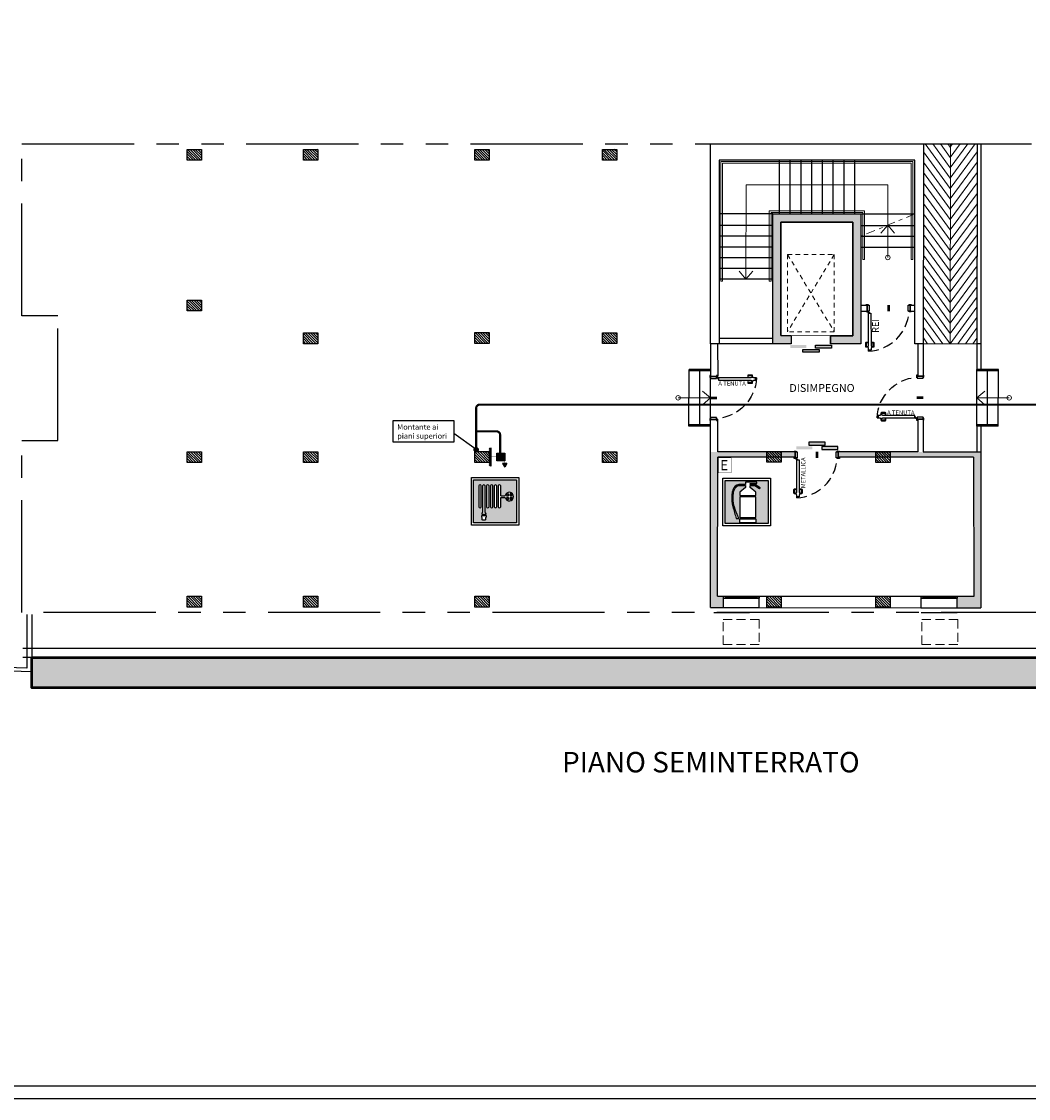
# Model space of a CAD drawing. Units: metres. Extents: x 1066 to 1257, y 156 to 450.
# Drawn here: x 1093 to 1121, y 156 to 186 of the extents above; entities that cross this region are included whole.
import ezdxf
from ezdxf.enums import TextEntityAlignment as Align

# ---------------------------------------------------------------- set-up
doc = ezdxf.new("R2010")
doc.units = ezdxf.units.M
doc.header["$MEASUREMENT"] = 0
for name, pattern in [('100776_PBASE$0$PHANTOM2', [1.25, 0.625, -0.125, 0.125, -0.125, 0.125, -0.125]), ('CONTINUA', [0]), ('HIDDEN', [0.375, 0.25, -0.125]), ('HIDDEN2', [0.1875, 0.125, -0.0625]), ('NASCOSTA2', [0.1875, 0.125, -0.0625]), ('TRATTOPUNTO', [1, 0.5, -0.25, 0, -0.25])]:
    doc.linetypes.add(name, pattern=pattern)
for name, color, linetype in [('-IM antincendio', 1, 'Continuous'), ('_EN7 retini', 10, 'Continuous'), ('_EN7 viste grosse', 2, 'Continuous'), ('A-Area-Iden', 7, 'Continuous'), ('A0-CARTIGLIO', 7, 'Continuous'), ('AIUTO', 5, 'Continuous'), ('APERTURE', 8, 'Continuous'), ('BIANCO', 7, 'CONTINUA'), ('IM-idra terminali acqua', 1, 'Continuous'), ('PILASTRI', 4, 'Continuous'), ('Sezioni', 7, 'Continuous'), ('SICUREZZA', 31, 'Continuous'), ('Viste', 8, 'Continuous')]:
    doc.layers.add(name, color=color, linetype=linetype)
doc.layers.add('costruzioni', color=30, linetype='Continuous', lineweight=50, plot=False)
for name, color, linetype, lineweight in [('retini', 250, 'Continuous', 13), ('RETINI MATERIALI', 252, 'Continuous', 13), ('TESTI G', 7, 'Continuous', 50), ('Viste_2', 1, 'Continuous', 9)]:
    doc.layers.add(name, color=color, linetype=linetype, lineweight=lineweight)
doc.layers.add('VVF', color=7, linetype='Continuous', true_color=0xf50000)
doc.layers.add('VVF_SEGNALETICA CARTELLI', color=7, linetype='Continuous', true_color=0x00ad00)
doc.styles.add('Arial', font='arial.ttf')
doc.styles.add('arial black', font='txt')
doc.styles.add('STILE5', font='swissck.ttf')
doc.styles.add('STYLE3', font='swissl.ttf')
doc.linetypes.add('LIMITE1', pattern='A,0.25,-0.1,[133,ltypeshp.shx,S=0.1,R=0,X=-0.1,Y=0],-0.1,1', length=1.45)

# ---------------------------------------------------------------- blocks, each defined once
blk = doc.blocks.new('fdhdgfh')
at = {"layer": 'APERTURE'}
blk.add_lwpolyline([(887.5265273486332, 336.1045987430486), (887.5266422760119, 336.1490985946404), (887.501642597739, 336.1491631599678), (887.5016810989532, 336.1641631105574), (887.5760752668318, 336.1639709767323), (887.5760808387097, 336.1695940560953), (887.5863963539996, 336.1695672955915), (887.586401925556, 336.1751900499541), (887.5967263908155, 336.1751632662323), (887.5968393926139, 336.2189175337653, -0.414213562373095), (887.6118780821546, 336.2338787441742), (887.7018777820035, 336.2336463067792, -0.4142135623720545), (887.7168389924122, 336.2186076172388), (887.7167615132807, 336.1886077172889), (887.701761563306, 336.1886464568549), (887.7018390424378, 336.2186463568043), (887.6118393425888, 336.2188787941995), (887.6117263403428, 336.1751243534765), (887.6220420556319, 336.1750975924539), (887.622027434106, 336.169474861464), (887.6323430493951, 336.1694481007009), (887.6323284287146, 336.1638256947098), (888.4394998828388, 336.1641631105596), (888.439527000535, 336.1746630755419, -0.414213562373095), (888.4500540832132, 336.1851359228282, -0.9999999999999999), (888.4499998478211, 336.1641359928635), (888.4499611082556, 336.1491360428894), (888.4249614299824, 336.1492006082171), (888.4248465009307, 336.1047001087802), (887.6321747925456, 336.1043378920278), (887.632160341077, 336.0987034866368), (887.621844725172, 336.0987300090473), (887.6218303036455, 336.0931072775408), (887.6115145877409, 336.0931338002085), (887.6114015854948, 336.0493793594855), (887.7014012853438, 336.0491469220903), (887.7014787644755, 336.0791468220399), (887.71647871445, 336.0791080824742), (887.7164012353182, 336.0491081825245, -0.4142135623720547), (887.7013625457778, 336.0341469721156), (887.6113628459289, 336.0343794095106, -0.414213562373095), (887.5964016355201, 336.0494180990513), (887.5965146373189, 336.0931723665844), (887.5861901714431, 336.0931989117489), (887.5862136429394, 336.0988216198822), (887.575898127034, 336.0988481420356), (887.5759215998874, 336.1044711751667)], format="xyb", close=True, dxfattribs=at)
blk.add_lwpolyline([(888.6254998828381, 336.1496631105589), (888.475499882838, 336.1496631105596), (888.475499882838, 336.1746631105597), (888.4604998828388, 336.1746631105595), (888.4604998828379, 336.2245875386624), (888.475499882838, 336.2245875386627), (888.475499882838, 336.1996253246129), (888.6254998828381, 336.199625324612), (888.6254998828381, 336.224587538662), (888.6404998828382, 336.2245875386618), (888.6404998828373, 336.1746631105586), (888.6254998828381, 336.174663110559), (888.6254998828381, 336.1496631105589)], dxfattribs=at)
blk.add_lwpolyline([(888.4604998828388, 335.1746631105597), (888.475499882838, 335.1746633489121), (888.475499882838, 335.1996631105596), (888.6254998828381, 335.1996631105587), (888.6254998828381, 335.1746631105586), (888.6404998828389, 335.1746631105584), (888.6404998828377, 335.1247386824552), (888.6254998828381, 335.1247386824556), (888.6254998828381, 335.1497008965068), (888.475499882838, 335.1497008965063), (888.475499882838, 335.1247386824566), (888.4604998828379, 335.1247386824568)], close=True, dxfattribs=at)
at = {"layer": 'APERTURE', "linetype": 'NASCOSTA2', "ltscale": 2}
blk.add_arc((888.5416902815043, 336.2127491058974), 1.041256171435272, 182.8078735376765, 265.5279075008297, dxfattribs=at)
at = {"layer": 'costruzioni'}
blk.add_line((888.6254998828383, 335.6746631105593), (888.472670186917, 335.6746631105593), dxfattribs=at)
at = {"layer": 'Sezioni'}
for p, q in [((888.4754998828382, 336.199625324612), (888.6254998828381, 336.199625324612)), ((888.6254998828381, 336.199625324612), (888.475499882838, 336.1996253246129)), ((888.475499882838, 335.1497008965063), (888.6254998828376, 335.1497008965063)), ((888.6254998828381, 335.1497008965068), (888.475499882838, 335.1497008965063))]:
    blk.add_line(p, q, dxfattribs=at)
blk = doc.blocks.new('A$C75177FCA')
at = {"layer": 'VVF_SEGNALETICA CARTELLI', "color": 10, "linetype": 'Continuous', "const_width": 0.01599999999999909}
blk.add_lwpolyline([(0.00800011712892612, 0.855721310496449), (0.00800011712892612, 0.02676494947465358), (0.7193067119067393, 0.02676494947465358), (0.7193067119067393, 0.855721310496449)], close=True, dxfattribs=at)
at = {"layer": 'VVF_SEGNALETICA CARTELLI', "color": 10, "style": 'Arial'}
blk.add_text('E', height=0.5599999999999684, dxfattribs=at).set_placement((0.09947124939200691, 0.1709682599228444))
blk = doc.blocks.new('pil')
at = {"layer": 'PILASTRI'}
h = blk.add_hatch(dxfattribs=at)
h.set_pattern_fill('ANSI31', color=253, scale=0.4, style=0)
h.set_pattern_definition([(45, (-898.9682925019914, -516.4530640709228), (-0.03535533905932738, 0.03535533905932738), [])])
h.paths.add_polyline_path([(0.25, 0.1500000000002046), (-0.1499999999999773, 0.1499999999999773), (-0.1499999999999773, -0.1500000000000909), (0.25, -0.1499999999998636)])
blk.add_lwpolyline([(0.25, 0.1500000000002046), (-0.1499999999999773, 0.1499999999999773), (-0.1499999999999773, -0.1500000000000909), (0.25, -0.1499999999998636), (0.25, 0.1500000000002046)], dxfattribs=at)
blk = doc.blocks.new('A$C71A2548F')
blk.add_hatch(color=10).paths.add_polyline_path([(1.037419120582172, 0.8747070608664771), (1.277962886450439, 1.009652880869979), (1.03741912058199, 1.144598700873573)])
h = blk.add_hatch()
h.set_pattern_fill('ANSI31', color=10, scale=0.3839999999999781, angle=90, style=0)
h.set_pattern_definition([(135, (99.21831912023387, 22.54323266863911), (-0.03394112549695234, -0.03394112549695234), [])])
h.paths.add_polyline_path([(3.454339392305883e-08, 0.1214293348015048), (3.454339392305883e-08, -7.370959309582759e-08), (1.211459662082767, -7.370959309582759e-08), (1.211459662082767, 0.1214293348015048)])
at = {"layer": '-IM antincendio', "const_width": 0.02}
for points in [[(0.8651036246466965, 0.9992623328403454), (1.037419120582127, 0.9992623328404022)], [(0.6057298483128974, 0.4972162362749302), (0.6057298483128992, 0.121429334801519)]]:
    blk.add_lwpolyline(points, dxfattribs=at)
at = {"color": 10}
for p, q in [((1.037419120582083, 1.144598700873516), (1.037419120582172, 0.8747070608664913)), ((1.037419120582083, 1.144598700873516), (1.277962886450439, 1.009652880870014)), ((1.037419120582172, 0.8747070608664913), (1.277962886450439, 1.009652880870014))]:
    blk.add_line(p, q, dxfattribs=at)
for points, const_width in [([(0.8651036246466965, 0.7534345585724296), (0.3463560719790983, 0.7534345585724296)], 0.512436644595067), ([(1.211459662082586, 0.121429334801519), (3.454321273466121e-08, 0.121429334801519)], 0.03839999999999782)]:
    blk.add_lwpolyline(points, dxfattribs=dict(at, const_width=const_width))
blk.add_lwpolyline([(0.3463560719790983, 0.4972162362749302), (0.3463560719790983, 1.009652880869993), (0.8651036246466965, 1.009652880869993), (0.8651036246466965, 0.4972162362749302)], close=True, dxfattribs=at)
blk = doc.blocks.new('Naspo')
at = {"layer": 'SICUREZZA'}
h = blk.add_hatch(color=10, dxfattribs=at)
h.paths.add_polyline_path([(1.05, 1.05), (0.05000000000000004, 1.05), (0.05000000000000004, 0.05), (1.05, 0.05)])
h.paths.add_polyline_path([(0.7820204102886731, 0.6399999999999999), (0.6800000000000002, 0.6399999999999999), (0.6800000000000002, 0.4200000000000001, -0.6666666666666664), (0.6200000000000001, 0.4200000000000001), (0.6200000000000001, 0.9099999999999999, -0.6666666666666677), (0.6800000000000002, 0.9099999999999999), (0.68, 0.6800000000000002), (0.7820204102886731, 0.68, -9.898979485566288)], flags=16)
h.paths.add_polyline_path([(0.8592668253924092, 0.7268590717157425), (0.8592668253924097, 0.6800000000000002), (0.8129179606750064, 0.68, -0.2501143984633879)], flags=0)
h.paths.add_polyline_path([(0.8992668253924097, 0.7272962810213048, -0.2559291717958614), (0.947082039324994, 0.68), (0.8992668253924094, 0.68)], flags=0)
h.paths.add_polyline_path([(0.8592668253924093, 0.6400000000000001), (0.8592668253924095, 0.5931409282842548, -0.2501143984633982), (0.8129179606750063, 0.6400000000000001)], flags=0)
h.paths.add_polyline_path([(0.8992668253924095, 0.6399999999999999), (0.9470820393249939, 0.64, -0.2559291717958624), (0.8992668253924093, 0.5927037189786951)], flags=0)
h.paths.add_polyline_path([(0.5900000000000001, 0.4200000000000001, -0.6666666666666664), (0.53, 0.4200000000000001), (0.53, 0.9099999999999999, -0.6666666666666677), (0.5900000000000001, 0.9099999999999999)], flags=16)
h.paths.add_polyline_path([(0.5, 0.4200000000000002, -0.6666666666666665), (0.44, 0.42), (0.44, 0.9099999999999999, -0.6666666666666682), (0.5, 0.9099999999999998)], flags=16)
h.paths.add_polyline_path([(0.41, 0.4200000000000001, -0.6666666666666664), (0.35, 0.4200000000000001), (0.35, 0.9099999999999999, -0.6666666666666677), (0.41, 0.9099999999999999)], flags=16)
h.paths.add_polyline_path([(0.32, 0.29), (0.3300025374821816, 0.2799974625178185, 0.520400430168709), (0.3324095143858205, 0.2637952428070898), (0.3400000000000001, 0.26), (0.3400000000000001, 0.25), (0.24, 0.2499999999999999), (0.24, 0.26), (0.2475904856141797, 0.2637952428070899, 0.5204004301687079), (0.2499974625178185, 0.2799974625178185), (0.26, 0.29), (0.26, 0.9099999999999999, -0.6666666666666677), (0.32, 0.9099999999999999)], flags=16)
h.paths.add_polyline_path([(0.23, 0.4200000000000001, -0.6666666666666664), (0.17, 0.4200000000000001), (0.17, 0.9099999999999999, -0.6666666666666677), (0.23, 0.9099999999999999)], flags=16)
h.paths.add_polyline_path([(0.3400000000000001, 0.22), (0.3400000000000001, 0.1799999999999999), (0.3300000000000002, 0.17), (0.3300000000000001, 0.12), (0.3200000000000001, 0.12), (0.3200000000000001, 0.11), (0.26, 0.11), (0.2600000000000001, 0.12), (0.2500000000000001, 0.12), (0.2500000000000001, 0.17), (0.2400000000000001, 0.1800000000000001), (0.24, 0.22)], flags=16)
at = {"layer": 'AIUTO'}
for p, q in [((0.17, 0.9099999999999999), (0.17, 0.4200000000000001)), ((0.23, 0.4200000000000001), (0.23, 0.9099999999999999)), ((0.26, 0.9099999999999999), (0.26, 0.2900000000000001)), ((0.32, 0.2900000000000001), (0.32, 0.9099999999999999)), ((0.35, 0.9099999999999999), (0.35, 0.4200000000000001)), ((0.41, 0.4200000000000001), (0.41, 0.9099999999999999)), ((0.44, 0.9099999999999999), (0.44, 0.4200000000000001)), ((0.5, 0.4200000000000001), (0.5, 0.9099999999999999)), ((0.53, 0.9099999999999999), (0.53, 0.4200000000000001)), ((0.5900000000000001, 0.4200000000000001), (0.5900000000000001, 0.9099999999999999)), ((0.6200000000000001, 0.9099999999999999), (0.6200000000000001, 0.4200000000000001)), ((0.68, 0.68), (0.6800000000000002, 0.9099999999999999)), ((0.6800000000000002, 0.68), (0.7820204102886731, 0.68)), ((0.6800000000000002, 0.4200000000000001), (0.68, 0.6400000000000001)), ((0.6800000000000002, 0.64), (0.7820204102886731, 0.6399999999999999)), ((0.8129179606750072, 0.68), (0.8592668253924095, 0.68)), ((0.8129179606750072, 0.6400000000000001), (0.8592668253924094, 0.6400000000000001)), ((0.8592668253924093, 0.7268590717157445), (0.8592668253924095, 0.68)), ((0.8592668253924094, 0.6400000000000001), (0.8592668253924095, 0.5931409282842556)), ((0.8992668253924094, 0.7272962810213041), (0.8992668253924097, 0.6799999999999999)), ((0.8992668253924097, 0.6799999999999999), (0.9470820393249931, 0.68)), ((0.8992668253924095, 0.64), (0.8992668253924093, 0.5927037189786961)), ((0.8992668253924095, 0.64), (0.9470820393249932, 0.64)), ((0.2475904856141797, 0.2637952428070898), (0.24, 0.26)), ((0.24, 0.26), (0.24, 0.25)), ((0.24, 0.25), (0.3400000000000001, 0.25)), ((0.25, 0.28), (0.26, 0.29)), ((0.2500000000000001, 0.28), (0.2501894174710456, 0.2798105825289545)), ((0.32, 0.29), (0.33, 0.28)), ((0.3298105825289546, 0.2798105825289545), (0.3300000000000001, 0.28)), ((0.3400000000000001, 0.26), (0.3324095143858205, 0.2637952428070898)), ((0.3400000000000001, 0.25), (0.3400000000000001, 0.26)), ((0.24, 0.22), (0.3400000000000001, 0.22)), ((0.24, 0.18), (0.24, 0.22)), ((0.2500000000000001, 0.17), (0.24, 0.18)), ((0.2500000000000001, 0.12), (0.2500000000000001, 0.17)), ((0.2600000000000001, 0.12), (0.2500000000000001, 0.12)), ((0.2600000000000001, 0.11), (0.2600000000000001, 0.12)), ((0.3200000000000001, 0.11), (0.2600000000000001, 0.11)), ((0.3300000000000001, 0.12), (0.3200000000000001, 0.12)), ((0.3200000000000001, 0.12), (0.3200000000000001, 0.11)), ((0.3400000000000001, 0.18), (0.3300000000000001, 0.17)), ((0.3300000000000001, 0.17), (0.3300000000000001, 0.12)), ((0.3400000000000001, 0.22), (0.3400000000000001, 0.18))]:
    blk.add_line(p, q, dxfattribs=at)
for centre, radius, start, end in [((0.2, 0.8975), 0.03250000000000001, 22.61986494804034, 157.3801350519597), ((0.29, 0.8975), 0.03250000000000001, 22.61986494804034, 157.3801350519597), ((0.38, 0.8975), 0.03250000000000001, 22.61986494804034, 157.3801350519597), ((0.47, 0.8975), 0.03250000000000001, 22.61986494804034, 157.3801350519597), ((0.56, 0.8975), 0.03250000000000001, 22.61986494804034, 157.3801350519597), ((0.6500000000000001, 0.8975), 0.03250000000000001, 22.61986494804034, 157.3801350519597), ((0.8800000000000002, 0.66), 0.09999999999999996, 191.5369590328154, 168.4630409671845), ((0.8800000000000002, 0.66), 0.07000000000000006, 107.2288012438748, 163.3984504009796), ((0.8800000000000002, 0.66), 0.07000000000000006, 196.6015495990204, 252.7711987561253), ((0.8800000000000002, 0.66), 0.07000000000000006, 16.60154959902051, 74.02366127910807), ((0.8800000000000002, 0.66), 0.07000000000000006, 285.976338720892, 343.3984504009796), ((0.2, 0.4325000000000001), 0.03250000000000003, 202.6198649480404, 337.3801350519596), ((0.2431183496591801, 0.272739514717089), 0.01, 296.565051177078, 45.00000000000009), ((0.3368816503408201, 0.272739514717089), 0.01, 134.9999999999999, 243.434948822922), ((0.38, 0.4325000000000001), 0.03250000000000003, 202.6198649480404, 337.3801350519596), ((0.47, 0.4325000000000001), 0.03250000000000003, 202.6198649480404, 337.3801350519596), ((0.56, 0.4325000000000001), 0.03250000000000003, 202.6198649480404, 337.3801350519596), ((0.6500000000000001, 0.4325000000000001), 0.03250000000000003, 202.6198649480404, 337.3801350519596)]:
    blk.add_arc(centre, radius, start, end, dxfattribs=at)
at = {"layer": 'SICUREZZA'}
for points in [[(0, 1.1), (1.099999999999999, 1.099999999999999), (1.1, -6.938893903907228e-18), (0, 0)], [(0.05000000000000004, 1.05), (1.05, 1.05), (1.05, 0.05), (0.05000000000000004, 0.05)]]:
    blk.add_lwpolyline(points, close=True, dxfattribs=at)
blk = doc.blocks.new('estintore')
at = {"layer": 'SICUREZZA'}
h = blk.add_hatch(color=10, dxfattribs=at)
h.paths.add_polyline_path([(1.05, 1.05), (0.05000000000000003, 1.05), (0.05000000000000003, 0.05), (1.05, 0.05)])
h.paths.add_polyline_path([(0.2626314352211535, 0.822764124169204, 0.07518292833424108), (0.2381030671380208, 0.7203661462172205, 0.0969301355732712), (0.2620612812946452, 0.4516484503244964), (0.2932628131862251, 0.3543415272372405), (0.3700000000000001, 0.17), (0.3600000000000001, 0.17), (0.3099999999999987, 0.1699999999999999, -0.01139601924217921), (0.2300000000000029, 0.4399999999999891, -0.07980610409041128), (0.2046254487987273, 0.7238851760330762, 0.002252607001536576), (0.2300000000000006, 0.8300000000000023, -0.2849460810925833), (0.3699999999999997, 0.9600000000000001), (0.52, 0.9600000000000001), (0.52, 1.01), (0.79, 1.01), (0.7899999999999999, 0.9800000000000002), (0.6299999999999998, 0.98), (0.6299999999999999, 0.9599999999999999), (0.7399999999999999, 0.96), (0.8600000000000001, 0.8799999999999999), (0.86, 0.87), (0.8499999999999999, 0.86), (0.7400000000000001, 0.93), (0.6299999999999998, 0.9299999999999999), (0.63, 0.89), (0.76, 0.78), (0.76, 0.7000000000000001), (0.3900000000000001, 0.7000000000000001), (0.3900000000000002, 0.78), (0.5200000000000001, 0.89), (0.52, 0.9300000000000002), (0.3699999999999999, 0.93, 0.2406982255108864), (0.2987025668438851, 0.8855009137712089, 0.1443796263488402)], flags=16)
h.paths.add_polyline_path([(0.3900000000000001, 0.6699999999999999), (0.7600000000000001, 0.67), (0.7600000000000001, 0.19), (0.3900000000000001, 0.19)], flags=16)
h.paths.add_polyline_path([(0.3900000000000001, 0.16), (0.76, 0.16), (0.76, 0.07000000000000002), (0.3900000000000001, 0.07)], flags=16)
at = {"layer": 'AIUTO'}
blk.add_lwpolyline([(0.3900000000000001, 0.7000000000000001), (0.76, 0.7000000000000001), (0.76, 0.78), (0.6299999999999999, 0.89), (0.6299999999999999, 0.93), (0.7400000000000002, 0.93), (0.85, 0.86), (0.8600000000000001, 0.8700000000000001), (0.8600000000000001, 0.88), (0.74, 0.9600000000000001), (0.6299999999999999, 0.9600000000000001), (0.6299999999999999, 0.9800000000000001), (0.79, 0.9800000000000001), (0.79, 1.01), (0.52, 1.01), (0.52, 0.9600000000000001), (0.3700000000000001, 0.9600000000000001, 0.2849460810925873), (0.23, 0.8300000000000001, -0.002252607001536466), (0.2046254487987276, 0.7238851760330793, 0.079806104090409), (0.23, 0.44, 0.01139601924217968), (0.3100000000000001, 0.17), (0.3600000000000001, 0.17), (0.3700000000000001, 0.17), (0.2932628131862249, 0.3543415272372412), (0.262061281294645, 0.4516484503244973, -0.0969301355732702), (0.2381030671380207, 0.7203661462172186, -0.07518292833424284), (0.2626314352211536, 0.8227641241692045, -0.144379626348839), (0.2987025668438852, 0.8855009137712089, -0.240698225510887), (0.3700000000000001, 0.93), (0.52, 0.93), (0.52, 0.89), (0.3900000000000001, 0.78)], format="xyb", close=True, dxfattribs=at)
for points in [[(0.3900000000000001, 0.19), (0.76, 0.19), (0.76, 0.67), (0.3900000000000001, 0.67)], [(0.3900000000000001, 0.16), (0.76, 0.16), (0.76, 0.07), (0.3900000000000001, 0.07)]]:
    blk.add_lwpolyline(points, close=True, dxfattribs=at)
at = {"layer": 'SICUREZZA'}
for points in [[(0, 1.1), (1.099999999999999, 1.099999999999999), (1.1, -3.469446951953614e-18), (0, 0)], [(0.05000000000000003, 1.05), (1.05, 1.05), (1.05, 0.05), (0.05000000000000003, 0.05)]]:
    blk.add_lwpolyline(points, close=True, dxfattribs=at)

msp = doc.modelspace()

# ---------------------------------------------------------------- hatches: boundary and pattern name
at = {"layer": 'IM-idra terminali acqua'}
h = msp.add_hatch(color=10, dxfattribs=at)
h.dxf.hatch_style = 1
h.paths.add_polyline_path([(1105.516544884085, 173.7786526731756), (1105.486774101671, 173.7786526731761, 0.8774207889570647), (1105.501659492878, 173.6651464366223, 0.8774207889563936)])
at = {"layer": 'retini'}
h = msp.add_hatch(dxfattribs=at)
h.set_pattern_fill('EARTH', color=256, angle=315, style=0)
h.set_pattern_definition([(315, (138.7038162553991, -292.6436493051405), (0.3535533905932737, -8.326672684688674e-17), [0.25, -0.25]), (315, (138.7701075161353, -292.5773580444043), (0.3535533905932737, -8.326672684688674e-17), [0.25, -0.25]), (315, (138.8363987768716, -292.511066783668), (0.3535533905932737, -8.326672684688674e-17), [0.25, -0.25]), (45, (138.8805929506958, -292.511066783668), (1.110223024625157e-16, 0.3535533905932737), [0.25, -0.25]), (45, (138.946884211432, -292.5773580444043), (1.110223024625157e-16, 0.3535533905932737), [0.25, -0.25]), (45, (139.0131754721683, -292.6436493051405), (1.110223024625157e-16, 0.3535533905932737), [0.25, -0.25])])
h.paths.add_polyline_path([(1093.129929262046, 167.9334257992618), (1133.775049656942, 167.9332377486086), (1133.775049656942, 167.088137122352), (1093.129929262047, 167.0881983803871)])
at = {"layer": 'VVF', "true_color": 0xf57a00}
h = msp.add_hatch(color=30, dxfattribs=at)
h.dxf.hatch_style = 1
h.paths.add_polyline_path([(1113.767040828582, 180.2849404668838), (1113.766988893352, 176.6700624726276), (1114.275403934105, 176.6700624726276), (1114.275403934105, 176.8950758459639), (1113.991939734098, 176.8950830207187), (1113.991939734098, 180.0600415613682), (1115.993077405439, 180.0600415613682), (1115.993077405439, 176.8950327756069), (1115.375403934105, 176.8950327756076), (1115.375403934104, 176.6700363410777), (1116.217976662343, 176.6703904034784), (1116.217976310955, 180.2849404668838)])
h = msp.add_hatch(color=30, dxfattribs=at)
h.dxf.hatch_style = 1
h.paths.add_polyline_path([(1114.275403934105, 176.8950758459639), (1114.275403934105, 176.6700551681896), (1113.767040477094, 176.6700552176194), (1113.767040828582, 180.2849404668839), (1116.217976310835, 180.2849404668838), (1116.217981957236, 176.6700430917723), (1115.375403934104, 176.6700430917739), (1115.375522955052, 176.8949761066074), (1115.993077405439, 176.894971093437), (1115.993077405439, 180.0600415613682), (1113.991939734098, 180.0600415613682), (1113.991859625917, 176.8950830227463)])
h = msp.add_hatch(color=30, dxfattribs=at)
h.paths.add_polyline_path([(1114.250594781707, 176.5507352744072), (1114.697749790838, 176.5507352744072), (1114.697749790838, 176.6335802126152), (1114.250594781707, 176.6335802126152)])
h.paths.add_polyline_path([(1115.40229175777, 176.5507352744072), (1114.955136748639, 176.5507352744072), (1114.955136748639, 176.6335802126152), (1115.40229175777, 176.6335802126152)])
h.paths.add_polyline_path([(1115.053292588608, 176.4330082417338), (1114.599593950869, 176.4330082417338), (1114.599593950869, 176.5136731032573), (1115.053292588608, 176.5136731032573)])
h = msp.add_hatch(color=30, dxfattribs=at)
h.paths.add_polyline_path([(1114.421763705233, 173.8086744579661), (1114.868918714364, 173.8086744579661), (1114.868918714364, 173.7258295197582), (1114.421763705233, 173.7258295197582)])
h.paths.add_polyline_path([(1115.573460681296, 173.8086744579661), (1115.126305672165, 173.8086744579661), (1115.126305672165, 173.7258295197582), (1115.573460681296, 173.7258295197582)])
h.paths.add_polyline_path([(1115.224461512134, 173.9264014906395), (1114.770762874395, 173.9264014906395), (1114.770762874395, 173.845736629116), (1115.224461512134, 173.845736629116)])
h = msp.add_hatch(color=30, dxfattribs=at)
h.dxf.hatch_style = 1
h.paths.add_polyline_path([(1112.22978830785, 173.5114718610972), (1114.38937398028, 173.5114493999329), (1114.38937398028, 173.6586669459058), (1112.02987915752, 173.6586669459058), (1112.028520217444, 169.3192775221929), (1112.379490027922, 169.3192775221929), (1112.379492674641, 169.6351033099091), (1112.228574356479, 169.6350627151259)])
h.paths.add_polyline_path([(1119.5565000055, 173.6586669459058), (1117.800539076689, 173.6586669459058), (1117.800533809733, 173.6562360555827), (1116.644762109639, 173.6586669459058), (1115.58937398028, 173.6586669459058), (1115.58937398028, 173.5091650440772), (1119.356545811746, 173.5070269042776), (1119.360972883236, 169.6369812242546), (1118.900294254319, 169.6368573085547), (1118.900294254319, 169.5850342497268), (1118.890275273331, 169.5850342497271), (1118.890273046188, 169.3192775221929), (1119.5565000055, 169.3192775221929)])

# ---------------------------------------------------------------- linework, layer by layer
at = {"layer": '-IM antincendio', "color": 10, "linetype": 'CONTINUA', "const_width": 0.06}
for points in [[(1106.219244558199, 174.9739645421637), (1105.601659492878, 174.9739645421637, 0.414213562373095), (1105.501659492878, 174.8739645421637), (1105.501659492878, 174.5763349036553)], [(1131.79140880938, 167.9332491955117), (1131.806217221922, 174.87375118038, 0.4148386232055317), (1131.706217449539, 174.9739645421637), (1106.219244558199, 174.9739645421637)]]:
    msp.add_lwpolyline(points, format="xyb", dxfattribs=at)
at = {"layer": '-IM antincendio', "color": 10, "linetype": 'CONTINUA', "const_width": 0.06, "elevation": 0.01324816962130507}
msp.add_lwpolyline([(1105.501659492878, 173.7228756020226), (1105.501659492878, 174.5763349036553)], dxfattribs=at)
msp.add_lwpolyline([(1105.501659492878, 174.2286070682578), (1106.070010033716, 174.2286070682578, -0.4142135623729847), (1106.170010033715, 174.1286070682578), (1106.170010033716, 173.625107645651)], format="xyb", dxfattribs=at)
msp.add_line((1105.501659492878, 173.7228756020226, 0.01324816962130507), (1104.878363704846, 174.1706799619283, 0.01324816962130507))
at = {"elevation": 0.01324816962130507}
msp.add_lwpolyline([(1103.189010561494, 174.5361838530492), (1104.878363704846, 174.5361838530492), (1104.878363704846, 173.9237124500635), (1103.189010561494, 173.9237124500635)], close=True, dxfattribs=at)
msp.add_circle((1105.501659492878, 173.7228756020226, 0.01324816962130507), 0.05772916540036022)
at = {"layer": '_EN7 viste grosse', "linetype": '100776_PBASE$0$PHANTOM2', "ltscale": 5}
msp.add_lwpolyline([(1092.848022570229, 169.1830748569588), (1092.848022570229, 173.9720685559105), (1093.84802257023, 173.9720685559109), (1093.84802257023, 177.4481047292403), (1092.84802257023, 177.4481047292403), (1092.848022570229, 182.2370938429698), (1134.098022570229, 182.2373251900736), (1134.098022570229, 177.4483360765962), (1133.079329798986, 177.4483360765962), (1133.079328979472, 173.9722999061741), (1134.074026300519, 173.9722991843649), (1134.079241751715, 169.1833062040626)], close=True, dxfattribs=at)
at = {"layer": 'A0-CARTIGLIO', "linetype": 'Continuous'}
for points in [[(1066.14823821752, 155.6456989746911), (1213.501776935478, 155.6456989746911), (1213.501776935479, 215.6456989746911), (1066.14823821752, 215.6456989746911)], [(1066.501776935479, 155.9992376926492), (1213.14823821752, 155.9992376926492), (1213.14823821752, 215.2921602567329), (1066.501776935479, 215.2921602567329)]]:
    msp.add_lwpolyline(points, close=True, dxfattribs=at)
at = {"layer": 'APERTURE'}
for p, q in [((1112.381791586858, 169.6354827268744), (1113.381567770388, 169.6354827268422)), ((1112.381791586858, 169.5854827268796), (1113.381567770388, 169.5854827268475)), ((1112.431780396035, 169.6104827268795), (1113.331578961212, 169.6104827268665)), ((1117.895958456644, 169.6350342497538), (1118.895734640175, 169.6350342497216)), ((1117.895958456644, 169.585034249759), (1118.895734640174, 169.5850342497269)), ((1117.94594726582, 169.6100342497589), (1118.845745830998, 169.610034249746)), ((1112.379490027112, 169.3191808255819), (1113.379266210642, 169.3191808255497)), ((1117.895884791933, 169.3176609891354), (1118.895660975463, 169.3176609891032)), ((1112.118525907328, 169.183189653853), (1113.118302090859, 169.1831896537889)), ((1117.896036658068, 169.1827411767324), (1118.8958128416, 169.1827411766683))]:
    msp.add_line(p, q, dxfattribs=at)
for points in [[(1112.820037807645, 169.6354827268647), (1112.870037807644, 169.6354827268647), (1112.870037807644, 169.5854827268647), (1112.820037807645, 169.5854827268647)], [(1113.331567770388, 169.6354827268539), (1113.381567770388, 169.6354827268539), (1113.381567770388, 169.5854827268539), (1113.331567770388, 169.5854827268539)], [(1117.895958456644, 169.6350342497538), (1117.945958456644, 169.6350342497538), (1117.945958456644, 169.5850342497538), (1117.895958456644, 169.5850342497538)], [(1118.850294254319, 169.6354827268539), (1118.900294254319, 169.6354827268539), (1118.900294254319, 169.5854827268539), (1118.850294254319, 169.5854827268539)]]:
    msp.add_lwpolyline(points, close=True, dxfattribs=at)
at = {"layer": 'costruzioni'}
msp.add_lwpolyline([(1093.129929262046, 167.9334257992618), (1133.775049656942, 167.9332377486022), (1133.775049656942, 167.9332377486022), (1133.775049656942, 167.0881371223458, -0.5275416032216944), (1133.775049656942, 167.0881371223458), (1133.775049656942, 167.0881371223458), (1093.129929262047, 167.0881983803871)], format="xyb", close=True, dxfattribs=at)
at = {"layer": 'RETINI MATERIALI'}
for p, q in [((1118.707685531409, 181.2827873054427), (1118.009932218433, 182.2372351246899)), ((1118.707683914877, 181.5710851101502), (1118.220691126842, 182.2372363069778)), ((1118.707682298346, 181.8593829148578), (1118.431450035251, 182.2372374892658)), ((1118.707680681814, 182.1476807195653), (1118.64220894366, 182.2372386715538)), ((1118.707680681814, 182.1476807195653), (1118.773151415632, 182.2372394060979)), ((1118.707682298346, 181.8593829148578), (1118.983910324041, 182.2372405883858)), ((1118.707683914877, 181.5710851101502), (1119.194669232449, 182.2372417706738)), ((1118.707685531409, 181.2827873054427), (1119.405428140858, 182.2372429529618)), ((1118.707691997536, 176.6699969236849), (1118.710698813864, 182.237239038717)), ((1118.707687147941, 180.9944895007351), (1117.957849259052, 182.0201831442171)), ((1118.707687147941, 180.9944895007351), (1119.452334868112, 182.0131075588907)), ((1118.707688764472, 180.7061916960276), (1117.957850875584, 181.7318853395095)), ((1118.707688764472, 180.7061916960276), (1119.452336484643, 181.7248097541831)), ((1118.707690381004, 180.41789389132), (1117.957852492116, 181.443587534802)), ((1118.707690381004, 180.41789389132), (1119.452338101175, 181.4365119494755)), ((1118.707690381004, 180.1295949043108), (1117.957852492116, 181.1552885477928)), ((1118.707690381004, 180.1295949043108), (1119.452338101175, 181.1482129624664)), ((1118.707674215687, 179.841272775468), (1117.957836326799, 180.8669664189499)), ((1118.707674215687, 179.841272775468), (1119.452321935858, 180.8598908336235)), ((1118.707675832219, 179.5529749707604), (1117.957837943331, 180.5786686142424)), ((1118.707675832219, 179.5529749707604), (1119.45232355239, 180.5715930289159)), ((1118.707677448751, 179.2646771660528), (1117.957839559863, 180.2903708095348)), ((1118.707679065282, 178.9763793613453), (1117.957841176394, 180.0020730048273)), ((1118.707677448751, 179.2646771660528), (1119.452325168922, 180.2832952242084)), ((1118.707680681814, 178.6880815566377), (1117.957842792926, 179.7137752001197)), ((1118.707679065282, 178.9763793613453), (1119.452326785453, 179.9949974195008)), ((1118.707680681814, 178.6880815566377), (1119.452328401985, 179.7066996147933)), ((1118.707682298346, 178.3997837519302), (1117.957844409457, 179.4254773954122)), ((1118.707682298346, 178.3997837519302), (1119.452330018517, 179.4184018100857)), ((1118.707683914877, 178.1114859472226), (1117.957846025989, 179.1371795907046)), ((1118.707683914877, 178.1114859472226), (1119.452331635048, 179.1301040053782)), ((1118.707685531409, 177.8231881425151), (1117.957847642521, 178.8488817859971)), ((1118.707685531409, 177.8231881425151), (1119.45233325158, 178.8418062006706)), ((1118.707687147941, 177.5348903378075), (1117.957849259052, 178.5605839812895)), ((1118.707687147941, 177.5348903378075), (1119.452334868112, 178.5535083959631)), ((1118.707688764472, 177.2465925331), (1117.957850875584, 178.272286176582)), ((1118.707688764472, 177.2465925331), (1119.452336484643, 178.2652105912555)), ((1118.707690381004, 176.9582947283924), (1117.957852492116, 177.9839883718744)), ((1118.707690381004, 176.9582947283924), (1119.452338101175, 177.976912786548)), ((1118.707691997536, 176.6699969236849), (1117.957854108648, 177.6956905671668)), ((1118.707691997536, 176.6699969236849), (1119.451986744944, 177.6881321435534)), ((1118.49691237794, 176.6699969236849), (1117.957842792926, 177.4073833040447)), ((1118.918444023848, 176.6699969236849), (1119.451975429223, 177.3998248804312)), ((1118.286152605214, 176.6699969236849), (1117.957844409457, 177.1190854993371)), ((1119.129202067959, 176.6699969236849), (1119.451977045754, 177.1115270757237)), ((1118.075392832489, 176.6699969236849), (1117.957846025989, 176.8307876946295)), ((1119.339960112072, 176.6699969236849), (1119.451978662286, 176.8232292710161)), ((1117.958208821606, 176.6704418980252), (1119.451096962779, 176.6704501461648))]:
    msp.add_line(p, q, dxfattribs=at)
at = {"layer": 'Sezioni'}
for p, q in [((1112.026528159311, 182.2370061316764), (1117.957849894298, 182.2371628279508)), ((1112.026528159311, 181.7849375346149), (1112.026528159311, 182.2370061316764)), ((1117.957849894298, 182.2371628279508), (1117.953468682299, 175.7652056512764)), ((1112.027238904039, 176.6698190795497), (1112.026528159311, 181.7849375346149)), ((1117.717976310955, 181.785081898415), (1112.267040828582, 181.7849404668838)), ((1112.267040828582, 181.7849404668838), (1112.267040828582, 176.6698217705831)), ((1117.717975924337, 176.6698219590942), (1117.717976310955, 181.785081898415)), ((1113.767040828482, 180.2849404668839), (1116.217976310955, 180.2849404668838)), ((1113.991939734098, 180.0600415613682), (1115.993077405439, 180.0600415613682)), ((1113.991939734098, 176.894987539138), (1113.991939734098, 180.0600415613682)), ((1115.993077405439, 180.0600415613682), (1115.993077405439, 176.894971093437)), ((1116.217976310955, 180.2849404668839), (1116.217976662376, 176.670043091764)), ((1113.767040491657, 176.819818910383), (1112.267040828582, 176.819818910383)), ((1113.991939734098, 176.8950830207187), (1114.275403934105, 176.8950758459639)), ((1114.275403934105, 176.89555822306), (1114.275403934105, 176.6700551681896)), ((1115.375403934105, 176.8950480038933), (1115.993077405439, 176.8950327756069)), ((1115.375403934105, 176.8950480038933), (1115.375403934104, 176.6700363410777)), ((1112.027238904039, 176.6698190795497), (1112.030163066279, 175.7652489855717)), ((1113.767040477072, 176.669818910383), (1112.027238904039, 176.6698190795497)), ((1112.227194139356, 176.669795510763), (1112.230118301596, 175.7652254167849)), ((1114.275403934105, 176.6700551681896), (1113.767040477095, 176.6700624718865)), ((1116.217976662376, 176.670043091764), (1115.375403934105, 176.6700417756817)), ((1117.957853294802, 176.6698219409639), (1117.717975924337, 176.6698219590942)), ((1117.807063374526, 176.6698658250694), (1117.802157203614, 175.7655205041908)), ((1117.955039920168, 175.7652029623994), (1117.805073828673, 175.7655205041908)), ((1112.028520217444, 169.3192775221929), (1112.030163066279, 174.5652489855725)), ((1112.22983520852, 173.6612358393938), (1112.23011829309, 174.5651860652529)), ((1117.80250394201, 174.5655231930682), (1117.800534089127, 173.6563650059818)), ((1117.952470033505, 174.5652056512767), (1117.950510608552, 173.6608603303983)), ((1112.228574356475, 169.6350627004057), (1112.229788307852, 173.5114718680093)), ((1114.390927306744, 173.5114493837772), (1112.229123734746, 173.5114718680093)), ((1114.392113898971, 173.66121335022), (1112.22983520852, 173.6612358393938)), ((1119.356545811746, 173.5070269042776), (1115.587857775943, 173.5091659046317)), ((1117.800533809733, 173.6562360555827), (1115.588998805308, 173.6608874924028)), ((1117.950510608552, 173.6608603303984), (1119.5565000055, 173.6586669459058)), ((1119.356545811746, 173.5070269042776), (1119.36097803029, 169.6324817858811)), ((1119.5565000055, 173.6586669459058), (1119.561289907718, 169.317202148982)), ((1112.228519631505, 169.6350627004057), (1119.360972883236, 169.6369812242546)), ((1112.379492673908, 169.6350158595035), (1112.379490027112, 169.3191808255766)), ((1113.379268857438, 169.6350158595035), (1113.379266208312, 169.3189053746086)), ((1117.890499508665, 169.6350158595035), (1117.890496849145, 169.3176624735767)), ((1118.890275692195, 169.6350158595035), (1118.890273030345, 169.3173870226086)), ((1112.028520217444, 169.3192775221929), (1112.379490027112, 169.3191808255766)), ((1113.379266208312, 169.3189053746086), (1117.890496849145, 169.3176624735767)), ((1118.890273030345, 169.3173870226086), (1119.561289907718, 169.317202148982)), ((1119.277622132231, 168.1833645290605), (1092.871199571909, 168.1834805836253)), ((1133.507222919456, 168.1832327709053), (1117.535405784907, 168.1833729175191)), ((1133.507222919465, 167.9332377486088), (1092.871199571909, 167.9335088482624))]:
    msp.add_line(p, q, dxfattribs=at)
for points in [[(1116.209464201006, 177.7483918358584), (1116.391205180915, 177.7483918358584)], [(1117.591205180914, 177.7483918358626), (1117.717976005857, 177.7483918358626)], [(1116.209464201006, 177.5769509252732), (1116.391205180915, 177.5769509252732)], [(1117.591205180914, 177.5769509252774), (1117.717975992899, 177.5769509252774)]]:
    msp.add_lwpolyline(points, dxfattribs=at)
at = {"layer": 'Viste'}
for p, q in [((1119.557847633808, 182.2372436427436), (1119.55790204683, 175.9556521004339)), ((1113.955294746216, 180.2849404412305), (1113.955294746129, 181.7849404412305)), ((1114.250228720352, 180.2849404411807), (1114.250228720265, 181.7849404412305)), ((1114.550161575411, 180.2849404412005), (1114.550161575324, 181.7849404412305)), ((1114.85009443047, 180.2849404412205), (1114.850094430384, 181.7849404412305)), ((1115.150027285529, 180.2849404412403), (1115.150027285443, 181.7849404412305)), ((1115.449960140588, 180.2849404412403), (1115.449960140502, 181.7849404412305)), ((1115.749892995648, 180.28494044128), (1115.749892995561, 181.7849404412305)), ((1116.044826969796, 180.2849404413001), (1116.044826969709, 181.7849404412305)), ((1113.767589036966, 180.2849404412305), (1112.267924761454, 180.2849404412401)), ((1113.767040477095, 176.6700624718865), (1113.767040828582, 180.2849404668838)), ((1116.220202861635, 180.2849404412305), (1117.726106335924, 180.2849404413103)), ((1113.46472861769, 179.9649404411294), (1112.267924761414, 179.9649404412826)), ((1113.765891900611, 179.9657891994641), (1113.464728617689, 179.9657891994341)), ((1116.220202861655, 179.9649404412305), (1117.726106335924, 179.9649404413103)), ((1113.767589036906, 179.6649404412729), (1112.267924761394, 179.6649404412827)), ((1116.220202861675, 179.6649404412306), (1117.726106335924, 179.6649404413104)), ((1113.767589036886, 179.3649404412729), (1112.267924761374, 179.3649404412827)), ((1116.220202861695, 179.3649404412306), (1117.726106335923, 179.3649404413104)), ((1113.767589036866, 179.064940441273), (1112.267924761354, 179.0649404412827)), ((1113.767589036846, 178.764940441273), (1112.267924761334, 178.7649404412828)), ((1113.767589036866, 178.4649404412731), (1112.267924761354, 178.4649404412828)), ((1119.557863693042, 176.6703201860909), (1119.451111019602, 176.6704501290542)), ((1111.425700032512, 174.3697716982885), (1111.430405307549, 175.9556953713742)), ((1112.027891030781, 175.9126679152073), (1111.428025320662, 175.9126679151744)), ((1112.030172413452, 175.9554505531707), (1111.430405307549, 175.9556953713742)), ((1111.727958175846, 174.4126679151907), (1111.727891045859, 175.9126679151912)), ((1112.025632872535, 174.5197716983379), (1112.030149189083, 175.8055641320437)), ((1119.445274766261, 174.3697740958262), (1119.449980041298, 175.955697768912)), ((1120.04746576453, 175.9126703127451), (1119.449852363364, 175.9126636303394)), ((1120.049747147202, 175.9554529507084), (1119.449980041298, 175.955697768912)), ((1119.747532909595, 174.4126703127285), (1119.747465779608, 175.9126703127289)), ((1120.045596103392, 174.3697740958591), (1120.050172369457, 175.9554527771375)), ((1112.025632872535, 174.3697716983213), (1111.425767162416, 174.3697716982884)), ((1112.027891030838, 174.4126679152072), (1111.428025320719, 174.4126679151742)), ((1119.445274766261, 174.3697740958262), (1119.444369276806, 173.6588200887609)), ((1120.045207606284, 174.3697740958591), (1119.445341896165, 174.3697740958261)), ((1120.047465764587, 174.412670312745), (1119.447600054468, 174.412670312712)), ((1119.556497951462, 174.3706978426876), (1119.5565000055, 173.6586669459058))]:
    msp.add_line(p, q, dxfattribs=at)
for points in [[(1119.457847633808, 182.2372436427436), (1119.449980039274, 175.9556961529863)], [(1113.991939734098, 176.894987539138), (1113.991939734098, 180.0600415613682), (1115.993077405439, 180.0600415613682), (1115.993077405439, 176.894971093437)], [(1093.129929261711, 169.1241032966458), (1093.129924492855, 167.5308663862305), (1093.129924492855, 167.5308663862305), (1093.129924492855, 167.5308663862305), (1090.719588684963, 167.6089622539693)]]:
    msp.add_lwpolyline(points, dxfattribs=at)
at = {"layer": 'Viste', "linetype": 'LIMITE1', "ltscale": 0.5}
msp.add_lwpolyline([(1092.984079576595, 169.1241037332011), (1092.987829609762, 167.6355227942209), (1092.987829609762, 167.6355227942209), (1092.987829609762, 167.6355227942209), (1090.671992463549, 167.7105568666033)], dxfattribs=at)
at = {"layer": 'Viste_2'}
for p, q in [((1116.967976310608, 179.9749404665787), (1116.77740599886, 179.7517613485938)), ((1116.967976310876, 179.0749404665742), (1116.967976310909, 179.9749404662258)), ((1116.967976310608, 179.9749404665787), (1117.158546622354, 179.7517613485938)), ((1113.017756920891, 178.4649404667852), (1112.827186609144, 178.6881195847701)), ((1113.017756920891, 178.4649404667852), (1113.208327232637, 178.6881195847701)), ((1114.275403934105, 176.89555822306), (1115.375403934105, 176.8949761695862)), ((1114.275403934105, 176.89555822306), (1115.375403934105, 176.8949761695862)), ((1112.027891030456, 175.1626679154918), (1111.804711912471, 175.353238227239)), ((1119.447627404132, 175.162735932068), (1119.670806522117, 175.3533062438148)), ((1111.127891030452, 175.162667915223), (1112.027891030103, 175.1626679151907)), ((1112.027891030456, 175.1626679154918), (1111.804711912471, 174.972097603745)), ((1120.347627404137, 175.1627359323368), (1119.447627404485, 175.1627359323691)), ((1119.447627404132, 175.162735932068), (1119.670806522117, 174.9721656203208))]:
    msp.add_line(p, q, dxfattribs=at)
at = {"layer": 'Viste_2', "linetype": 'HIDDEN2'}
for p, q in [((1114.175403934105, 179.1556060834895), (1115.475403934105, 177.0056060834894)), ((1115.475403934105, 179.1556060834895), (1114.175403934105, 177.0056060834894)), ((1114.175694895515, 179.1556060834897), (1115.475403934105, 177.0056060834899)), ((1115.475403934105, 179.1556060834897), (1114.175694895515, 177.0056060834899))]:
    msp.add_line(p, q, dxfattribs=at)
at = {"layer": 'Viste_2'}
for points in [[(1117.667976310834, 179.0149404668192), (1117.667976310867, 181.7475213564695), (1112.317022163157, 181.7475535445821), (1112.317041115421, 178.4149404669338)], [(1117.617976310834, 179.0149404668192), (1117.61797631087, 181.6975216783477), (1112.367022450314, 181.6975532227001), (1112.367041115423, 178.4149404669311)], [(1116.967976310909, 179.9749404669314), (1116.967976310909, 181.0975216783475), (1113.023846692361, 181.0975216783475), (1113.017040828503, 178.4640917085657)], [(1116.267976310923, 179.0149404668191), (1116.317976310923, 179.0149404668191)], [(1117.667976310834, 179.0149404668192), (1117.617976310834, 179.0149404668192)], [(1112.367041579402, 178.4149404669311), (1112.317041579402, 178.4149404669311)], [(1113.717040828483, 178.4149404670008), (1113.667040828483, 178.4149404670008)]]:
    msp.add_lwpolyline(points, dxfattribs=at)
at = {"layer": 'Viste_2', "flags": 128}
for points in [[(1116.317976310923, 179.0149404668191), (1116.317976310956, 180.3724607453679), (1113.667040828484, 180.3724607453973), (1113.667040828483, 178.4149404670008)], [(1116.267976310923, 179.0149404668191), (1116.267976310956, 180.3224607453648), (1113.717040828483, 180.3224607454005), (1113.717040828483, 178.4149404670008)]]:
    msp.add_lwpolyline(points, dxfattribs=at)
at = {"layer": 'Viste_2', "linetype": 'TRATTOPUNTO', "ltscale": 0.5}
msp.add_lwpolyline([(1117.717976310928, 180.2849404669361), (1116.217976310889, 179.6649404669264)], dxfattribs=at)
at = {"layer": 'Viste_2', "linetype": 'HIDDEN2'}
for points in [[(1114.175403934105, 179.1556060834895), (1115.475403934105, 179.1556060834895), (1115.475403934105, 177.0056060834897), (1114.175403934105, 177.0056060834897)], [(1114.175403934105, 179.1556060834895), (1115.475403934105, 179.1556060834895), (1115.475403934105, 177.0056060834894), (1114.175403934105, 177.0056060834894)]]:
    msp.add_lwpolyline(points, close=True, dxfattribs=at)
at = {"layer": 'Viste_2', "color": 252, "linetype": 'HIDDEN'}
for points in [[(1112.380772883626, 168.9893478515269), (1113.380772883626, 168.9893478515269), (1113.380772883626, 168.2893478515269), (1112.380772883626, 168.2893478515269)], [(1117.918844338205, 168.9893478515269), (1118.918844338205, 168.9893478515269), (1118.918844338205, 168.2893478515269), (1117.918844338205, 168.2893478515269)]]:
    msp.add_lwpolyline(points, close=True, dxfattribs=at)
at = {"layer": 'Viste_2'}
for centre in [(1116.96797631119, 179.0740917087453), (1111.127042272623, 175.1626679149097), (1120.348476161965, 175.1627359326501)]:
    msp.add_circle(centre, 0.06289473390933153, dxfattribs=at)
at = {"layer": 'VVF', "color": 30, "true_color": 0xf57a00}
for points in [[(1114.275403934105, 176.8950758459639), (1114.275403934105, 176.6700551681896), (1113.767040477094, 176.6700552176194), (1113.767040828582, 180.2849404668839), (1116.217976310835, 180.2849404668838), (1116.217981957236, 176.6700430917723), (1115.375403934104, 176.6700430917739), (1115.375522955052, 176.8949761066074), (1115.993077405439, 176.894971093437), (1115.993077405439, 180.0600415613682), (1113.991939734098, 180.0600415613682), (1113.991859625917, 176.8950830227463)], [(1115.402291558913, 176.5507328558104), (1114.955136549782, 176.5507328558104), (1114.955136549782, 176.6335777940183), (1115.402291558913, 176.6335777940183)], [(1115.573460482439, 173.8086768765629), (1115.126305473308, 173.8086768765629), (1115.126305473308, 173.725831938355), (1115.573460482439, 173.725831938355)]]:
    msp.add_lwpolyline(points, close=True, dxfattribs=at)
at = {"layer": 'VVF', "color": 30}
for points in [[(1115.053292389751, 176.4330058231369), (1114.599593752012, 176.4330058231369), (1114.599593752012, 176.5136706846604), (1115.053292389751, 176.5136706846604)], [(1115.224461313277, 173.9264039092364), (1114.770762675538, 173.9264039092364), (1114.770762675538, 173.8457390477129), (1115.224461313277, 173.8457390477129)]]:
    msp.add_lwpolyline(points, close=True, dxfattribs=at)

# ---------------------------------------------------------------- block references
at = {"layer": '-IM antincendio', "color": 130, "xscale": 0.42, "yscale": 0.42, "zscale": 0.42, "rotation": 270}
msp.add_blockref('A$C71A2548F', (1105.872064475937, 173.7705771958822, -0.0153730634760248), dxfattribs=at)
at = {"layer": '-IM antincendio', "color": 10, "xscale": 1.200000000069849, "yscale": 1.200000000069849, "zscale": 1.200000000069849}
for name, p in [('Naspo', (1105.368985797615, 171.6203837896637)), ('estintore', (1112.375992086743, 171.6013246086561))]:
    msp.add_blockref(name, p, dxfattribs=at)
at = {"layer": '_EN7 retini', "xscale": -1, "rotation": 359.9999999999652}
for p in [(1097.701326401801, 181.9351766841596, 0.5427081358254249), (1100.93846173802, 181.9351601086679, -0.06657048748560807), (1105.716797424999, 181.9351916658789, -1.905142374164638), (1109.266750841026, 181.9347784636734, 0.06524603531390288), (1097.701332917774, 177.7347642569428, -0.06657048748560807), (1100.938431489475, 176.820092246662, -0.06657048748560807), (1105.714159424619, 176.8301577124242, 0.04742530875751211), (1109.266740090877, 176.8231542573157, 0.3979159541781224), (1097.701332917774, 173.5119161754401, -0.06657048748560807), (1100.938496748721, 173.5119161754403, 0.1365225506810393), (1105.716781543759, 173.5136499568607, 0.07822253670146734), (1109.266740090886, 173.5119161754403, 0.3979159541781224), (1113.8462439555, 173.52015894945, -0.06366194597905234), (1116.880492881159, 173.5119161754403, -0.06514951116219175), (1097.701356083217, 169.4851561016581, -0.06657048748560807), (1100.938496748721, 169.48515087503, 0.1365225506810393), (1105.716781543762, 169.4851528278532, -0.06657048748560807), (1113.846263250762, 169.4851408271268, 0.7765994201512338), (1116.880491988263, 169.4852325993413, -0.06657048748560807)]:
    msp.add_blockref('pil', p, dxfattribs=at)
at = {"layer": 'APERTURE', "yscale": 1.14293940390057, "zscale": 1.14293940390057}
for p, xscale, rotation in [((1500.647004541022, -837.8967072910783), 1.14293940390057, 90.00000000000001), ((102.3083695553628, 558.8210050113838), -1.14293940390057, 180), ((1498.645173340388, -841.9817992049894), 1.14293940390057, 90.00000000000001)]:
    msp.add_blockref('fdhdgfh', p, dxfattribs=dict(at, xscale=xscale, rotation=rotation))
at = {"layer": 'APERTURE', "xscale": -1.14293940390057, "yscale": 1.14293940390057, "zscale": 1.14293940390057}
msp.add_blockref('fdhdgfh', (2127.671797955434, -208.495712515281), dxfattribs=at)
at = {"layer": 'VVF', "xscale": 0.5, "yscale": 0.5, "zscale": 0.5}
msp.add_blockref('A$C75177FCA', (1112.247771227657, 173.0624463033274), dxfattribs=at)

# ---------------------------------------------------------------- texts
at = {"layer": 'A-Area-Iden', "color": 12, "linetype": 'Continuous', "insert": (1116.043241731125, 175.5473696431177), "char_height": 0.22, "width": 3.048832725838159, "attachment_point": 3, "style": 'arial black'}
msp.add_mtext('{\\fArial|b0|i0|c0|p34;DISIMPEGNO}', dxfattribs=at)
at = {"layer": 'A0-CARTIGLIO', "style": 'STILE5'}
msp.add_text('PIANO SEMINTERRATO', height=0.5708499744807742, dxfattribs=at).set_placement((1112.038958085528, 164.7291766783702), align=Align.CENTER)
at = {"layer": 'BIANCO', "insert": (1103.303903802099, 174.4269766339083, 0.01324816962130507), "char_height": 0.15052240368, "width": 3.067936041146728, "attachment_point": 1, "style": 'Arial'}
msp.add_mtext('{\\fArial|b1|i0|c0|p34;Montante ai \\Ppiani superiori}', dxfattribs=at)
at = {"layer": 'TESTI G', "style": 'STYLE3'}
for s, height, rotation, p in [('REI', 0.1875, 90.00000000001303, (1116.7185087932, 176.9733409903425)), ('METALLICA', 0.12, 90.00000000001222, (1114.673387542162, 172.646633755159))]:
    msp.add_text(s, height=height, rotation=rotation, dxfattribs=at).set_placement(p)
for p in [(1112.247497928574, 175.5032497023163), (1116.947045798165, 174.6911168664214)]:
    msp.add_text('A TENUTA', height=0.12, dxfattribs=at).set_placement(p)

doc.saveas('drawing.dxf')
